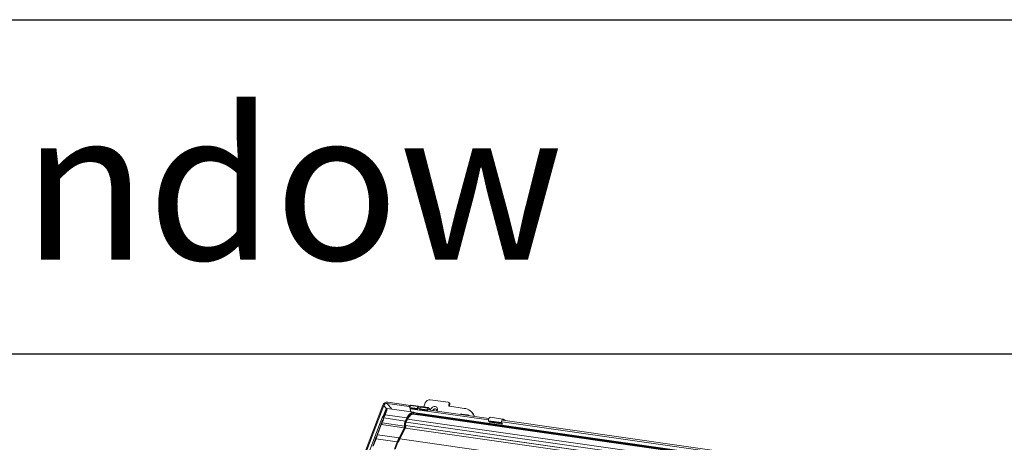
# Model space of a CAD drawing. Units: millimetres. Extents: x -46542772 to 44913, y -44962203 to 188.
# Drawn here: x -23270021 to -23269903, y -22481050 to -22480999 of the extents above; entities that cross this region are included whole.
import ezdxf

# ---------------------------------------------------------------- set-up
doc = ezdxf.new("R2010")
doc.units = ezdxf.units.MM
doc.layers.get('0').update_dxf_attribs({"lineweight": 20})
doc.layers.add('arkusz', color=7, linetype='Continuous')
doc.styles.get("Standard").update_dxf_attribs({"font": 'arial.ttf'})

# ---------------------------------------------------------------- blocks, each defined once
blk = doc.blocks.new('izo CP FT+')
at = {"color": 152, "linetype": 'Continuous', "lineweight": 13}
for p, q in [((-23266836.91, -22487311.15), (-23266823.7, -22487313.03)), ((-23266834.09, -22487314.56), (-23266836.91, -22487311.15)), ((-23266822.91, -22487312.34), (-23266836.62, -22487310.39)), ((-23266815.09, -22487313.26), (-23266814.15, -22487310.78)), ((-23266811.17, -22487308.91), (-23266800.43, -22487310.44)), ((-23266799.91, -22487311.43), (-23266800.07, -22487311.87)), ((-23266799.58, -22487312.46), (-23266800.07, -22487311.87)), ((-23266799.51, -22487311.26), (-23266800, -22487310.67)), ((-23266799.42, -22487312.02), (-23266799.91, -22487311.43)), ((-23266799.42, -22487312.02), (-23266799.58, -22487312.46)), ((-23266839.59, -22487312.26), (-23266859.45, -22487364.56)), ((-23266838.99, -22487312.47), (-23266858.68, -22487364.3)), ((-23266838.99, -22487312.47), (-23266837.41, -22487314.37)), ((-23266837.72, -22487314.81), (-23266837.7, -22487314.78)), ((-23266837.66, -22487314.7), (-23266837.7, -22487314.78)), ((-23266837.66, -22487314.7), (-23266837.68, -22487314.74)), ((-23266820.96, -22487316.43), (-23266836.89, -22487314.16)), ((-23266823.7, -22487313.03), (-23266823.34, -22487313.47)), ((-23266823.55, -22487312.94), (-23266823.51, -22487312.83)), ((-23266823.27, -22487313.28), (-23266823.55, -22487312.94)), ((-23266823.51, -22487312.83), (-23266823.13, -22487312.89)), ((-23266823.51, -22487312.83), (-23266823.23, -22487313.17)), ((-23266823.37, -22487313.52), (-23266822.95, -22487312.43)), ((-23266823.37, -22487313.52), (-23266819.07, -22487314.13)), ((-23266823.35, -22487313.86), (-23266819.06, -22487314.47)), ((-23266823.11, -22487314.15), (-23266823.35, -22487313.86)), ((-23266822.76, -22487316.17), (-23266823.14, -22487314.34)), ((-23266823.14, -22487314.34), (-23266776.27, -22487321.02)), ((-23266823.11, -22487314.15), (-23266818.81, -22487314.77)), ((-23266822.95, -22487312.43), (-23266818.66, -22487313.04)), ((-23266818.39, -22487312.78), (-23266822.69, -22487312.17)), ((-23266534.76, -22487358.42), (-23266821.29, -22487317.57)), ((-23266821.13, -22487317.59), (-23266820.97, -22487317.62)), ((-23266820.07, -22487316.75), (-23266533.33, -22487357.62)), ((-23266818.45, -22487317.98), (-23266819.67, -22487317.01)), ((-23266819.61, -22487317.23), (-23266818.73, -22487317.94)), ((-23266819.55, -22487317.1), (-23266533.87, -22487357.82)), ((-23266819.07, -22487314.13), (-23266818.66, -22487313.04)), ((-23266818.81, -22487314.77), (-23266819.06, -22487314.47)), ((-23266819.04, -22487317.51), (-23266534.34, -22487358.09)), ((-23266818.44, -22487313.78), (-23266818.81, -22487314.77)), ((-23266817.29, -22487314.22), (-23266818.54, -22487314.04)), ((-23266818.15, -22487313.02), (-23266818.44, -22487313.78)), ((-23266818.44, -22487313.78), (-23266817.69, -22487313.89)), ((-23266818.3, -22487312.84), (-23266818.15, -22487313.02)), ((-23266816.9, -22487313.2), (-23266818.15, -22487313.02)), ((-23266817.69, -22487313.89), (-23266817.44, -22487314.2)), ((-23266817.54, -22487313.8), (-23266817.5, -22487313.69)), ((-23266817.26, -22487314.13), (-23266817.54, -22487313.8)), ((-23266817.5, -22487313.69), (-23266817.22, -22487314.03)), ((-23266817.5, -22487313.69), (-23266817.11, -22487313.74)), ((-23266817.35, -22487314.38), (-23266816.94, -22487313.29)), ((-23266817.35, -22487314.38), (-23266813.06, -22487314.99)), ((-23266817.34, -22487314.72), (-23266813.05, -22487315.33)), ((-23266817.1, -22487315.01), (-23266817.34, -22487314.72)), ((-23266817.1, -22487315.01), (-23266812.8, -22487315.62)), ((-23266816.94, -22487313.29), (-23266812.65, -22487313.9)), ((-23266812.38, -22487313.64), (-23266816.67, -22487313.03)), ((-23266813.06, -22487314.99), (-23266812.65, -22487313.9)), ((-23266812.8, -22487315.62), (-23266813.05, -22487315.33)), ((-23266812.43, -22487314.64), (-23266812.8, -22487315.62)), ((-23266776.08, -22487320.09), (-23266812.53, -22487314.9)), ((-23266812.18, -22487314.95), (-23266812.43, -22487314.64)), ((-23266812.29, -22487313.7), (-23266811.13, -22487315.09)), ((-23266799.55, -22487312.86), (-23266790.96, -22487314.09)), ((-23266788.85, -22487318.07), (-23266792.28, -22487317.58)), ((-23266792.27, -22487317.78), (-23266792.28, -22487317.58)), ((-23266785.64, -22487317.27), (-23266786.13, -22487316.68)), ((-23266856.82, -22487363.97), (-23266841.13, -22487322.67)), ((-23266841.14, -22487322.68), (-23266856.82, -22487363.98)), ((-23266842.7, -22487329.89), (-23266840.47, -22487323.78)), ((-23266841.13, -22487322.67), (-23266841.14, -22487322.68)), ((-23266840.47, -22487323.78), (-23266826.82, -22487325.72)), ((-23266826.65, -22487324.67), (-23266839.93, -22487322.78)), ((-23266838.49, -22487318.1), (-23266839.18, -22487319.99)), ((-23266838.88, -22487319.86), (-23266838.19, -22487317.98)), ((-23266826.16, -22487321.68), (-23266838.88, -22487319.86)), ((-23266825.22, -22487319.83), (-23266838.19, -22487317.98)), ((-23266825.22, -22487319.83), (-23266826.16, -22487321.68)), ((-23266825.86, -22487321.86), (-23266824.93, -22487320.01)), ((-23266825.65, -22487322.39), (-23266537.94, -22487363.4)), ((-23266824.71, -22487320.43), (-23266825.64, -22487322.28)), ((-23266825.64, -22487322.36), (-23266824.7, -22487320.51)), ((-23266824.71, -22487320.54), (-23266537.06, -22487361.54)), ((-23266788.85, -22487318.07), (-23266788.84, -22487318.27)), ((-23266768.5, -22487322.6), (-23266776.23, -22487321.5)), ((-23266776.23, -22487321.5), (-23266776.15, -22487321.89)), ((-23266768.42, -22487322.99), (-23266776.15, -22487321.89)), ((-23266776.15, -22487321.89), (-23266775.71, -22487322.42)), ((-23266767.98, -22487323.53), (-23266775.71, -22487322.42)), ((-23266775.69, -22487322.44), (-23266767.96, -22487323.54)), ((-23266767.66, -22487320.56), (-23266775.39, -22487319.46)), ((-23266768.5, -22487322.6), (-23266768.42, -22487322.99)), ((-23266768.42, -22487322.99), (-23266767.98, -22487323.53)), ((-23266768.17, -22487322.18), (-23266571.86, -22487350.16)), ((-23266571.67, -22487349.23), (-23266767.79, -22487321.27)), ((-23266767.34, -22487320.73), (-23266767.4, -22487320.72)), ((-23266766.39, -22487321.31), (-23266766.24, -22487321.49)), ((-23266840.77, -22487323.9), (-23266843, -22487330.02)), ((-23266826.82, -22487325.72), (-23266829.86, -22487331.72)), ((-23266829.56, -22487331.91), (-23266826.52, -22487325.91)), ((-23266826.02, -22487325.78), (-23266829.34, -22487332.32)), ((-23266829.33, -22487332.41), (-23266826.01, -22487325.86)), ((-23266826.03, -22487325.9), (-23266538.38, -22487366.9)), ((-23266825.92, -22487324.32), (-23266538.22, -22487365.33)), ((-23266825.91, -22487324.38), (-23266538.21, -22487365.39)), ((-23266825.91, -22487324.6), (-23266825.89, -22487324.66)), ((-23266825.87, -22487324.57), (-23266825.88, -22487324.51)), ((-23266843.88, -22487332.36), (-23266845.54, -22487336.73)), ((-23266845.27, -22487336.68), (-23266843.61, -22487332.31)), ((-23266830.91, -22487334.12), (-23266843.61, -22487332.31)), ((-23266829.86, -22487331.72), (-23266842.7, -22487329.89)), ((-23266830.91, -22487334.12), (-23266832.57, -22487338.49)), ((-23266832.26, -22487338.63), (-23266830.6, -22487334.27)), ((-23266829.4, -22487332.43), (-23266541.64, -22487373.45))]:
    blk.add_line(p, q, dxfattribs=at)
at = {"color": 152, "linetype": 'Continuous', "lineweight": 13, "flags": 128}
for points in [[(-23266836.9, -22487314.16), (-23266836.93, -22487314.15), (-23266837.15, -22487314.18), (-23266837.29, -22487314.26), (-23266837.39, -22487314.34), (-23266837.51, -22487314.48), (-23266837.66, -22487314.7)], [(-23266824.93, -22487320.01), (-23266824.35, -22487319), (-23266823.71, -22487318.15), (-23266823.03, -22487317.48), (-23266822.32, -22487317.01), (-23266821.61, -22487316.74), (-23266820.91, -22487316.69), (-23266820.24, -22487316.86), (-23266819.61, -22487317.23)], [(-23266819.92, -22487317.77), (-23266820.37, -22487317.51), (-23266821, -22487317.36), (-23266821.64, -22487317.41), (-23266822.3, -22487317.65), (-23266822.95, -22487318.09), (-23266823.58, -22487318.71), (-23266824.17, -22487319.49), (-23266824.71, -22487320.43)], [(-23266824.7, -22487320.51), (-23266824.46, -22487320.07), (-23266823.98, -22487319.32), (-23266823.47, -22487318.69), (-23266822.94, -22487318.19), (-23266822.4, -22487317.84), (-23266821.87, -22487317.64), (-23266821.34, -22487317.57), (-23266821.33, -22487317.58)], [(-23266823.14, -22487314.34), (-23266823.15, -22487314.16), (-23266823.15, -22487314.1)], [(-23266822.95, -22487312.43), (-23266822.92, -22487312.35), (-23266822.87, -22487312.28), (-23266822.83, -22487312.23), (-23266822.78, -22487312.19), (-23266822.73, -22487312.17), (-23266822.69, -22487312.17)], [(-23266821.36, -22487317.57), (-23266821.24, -22487317.58), (-23266821.13, -22487317.59)], [(-23266818.66, -22487313.04), (-23266818.62, -22487312.96), (-23266818.58, -22487312.89), (-23266818.53, -22487312.84), (-23266818.48, -22487312.8), (-23266818.43, -22487312.79), (-23266818.38, -22487312.79), (-23266818.34, -22487312.81), (-23266818.3, -22487312.84)], [(-23266816.94, -22487313.29), (-23266816.9, -22487313.21), (-23266816.86, -22487313.14), (-23266816.82, -22487313.09), (-23266816.77, -22487313.05), (-23266816.72, -22487313.03), (-23266816.67, -22487313.03)], [(-23266812.65, -22487313.9), (-23266812.61, -22487313.82), (-23266812.57, -22487313.75), (-23266812.52, -22487313.7), (-23266812.47, -22487313.66), (-23266812.42, -22487313.64), (-23266812.37, -22487313.64), (-23266812.33, -22487313.66), (-23266812.29, -22487313.7)], [(-23266807.21, -22487315.65), (-23266807.14, -22487315.53), (-23266806.93, -22487314.97), (-23266806.88, -22487314.41), (-23266807, -22487313.9), (-23266807.28, -22487313.47), (-23266807.69, -22487313.17), (-23266808.2, -22487313.01), (-23266808.78, -22487313.01), (-23266809.37, -22487313.17), (-23266809.92, -22487313.48), (-23266810.4, -22487313.91), (-23266810.75, -22487314.42), (-23266810.97, -22487314.98), (-23266810.99, -22487315.11)], [(-23266809.64, -22487315.31), (-23266809.63, -22487315.29), (-23266809.39, -22487314.89), (-23266809.02, -22487314.57), (-23266808.59, -22487314.38), (-23266808.14, -22487314.36), (-23266807.76, -22487314.5), (-23266807.51, -22487314.78), (-23266807.41, -22487315.17), (-23266807.48, -22487315.6), (-23266807.49, -22487315.61)], [(-23266809.5, -22487315.33), (-23266809.29, -22487315.01), (-23266808.93, -22487314.69), (-23266808.49, -22487314.5), (-23266808.05, -22487314.47), (-23266807.67, -22487314.62), (-23266807.55, -22487314.71)], [(-23266792.28, -22487317.58), (-23266792.86, -22487317.58), (-23266793.18, -22487317.65)], [(-23266788.09, -22487318.38), (-23266788.33, -22487318.23), (-23266788.85, -22487318.07)], [(-23266775.39, -22487319.46), (-23266775.55, -22487319.48), (-23266775.77, -22487319.61), (-23266775.97, -22487319.88), (-23266776.14, -22487320.24), (-23266776.24, -22487320.66), (-23266776.27, -22487321.1), (-23266776.23, -22487321.5)], [(-23266775.71, -22487322.42), (-23266775.7, -22487322.43), (-23266775.69, -22487322.44)], [(-23266767.4, -22487320.72), (-23266767.6, -22487320.58), (-23266767.82, -22487320.58), (-23266768.04, -22487320.72), (-23266768.24, -22487320.98), (-23266768.41, -22487321.34), (-23266768.51, -22487321.76), (-23266768.54, -22487322.2), (-23266768.5, -22487322.6)], [(-23266767.98, -22487323.53), (-23266767.97, -22487323.54), (-23266767.95, -22487323.54), (-23266767.93, -22487323.53), (-23266767.92, -22487323.51), (-23266767.91, -22487323.48), (-23266767.91, -22487323.47)], [(-23266825.83, -22487325.23), (-23266825.82, -22487324.84), (-23266825.87, -22487324.57)]]:
    blk.add_lwpolyline(points, dxfattribs=at)
at = {"color": 152, "linetype": 'Continuous', "lineweight": 13}
for centre, radius, start, end in [((-23266836.86, -22487313.31), 2.93, 85.29245, 159.17449), ((-23266837.07, -22487313.19), 2.05, 85.29287, 159.17386), ((-23266811.41, -22487311.82), 2.93, 85.29297, 159.17393), ((-23266800.53, -22487311.13), 0.696, 333.87807, 81.94423), ((-23266799.45, -22487312.18), 0.696, 153.87862, 261.94369), ((-23266800.12, -22487311.72), 0.76, 336.40949, 36.84496), ((-23266837.52, -22487314.88), 0.205, 137.7557, 160.80239), ((-23266817.9, -22487323.27), 8.1, 132.98669, 154.79466), ((-23266823.69, -22487312.89), 0.146, 265.29187, 339.17843), ((-23266821.38, -22487319.18), 2.74, 53.67211, 138.19343), ((-23266823.02, -22487313.68), 0.379, 156.13422, 208.87981), ((-23266819.78, -22487317.15), 0.179, 51.53574, 82.35892), ((-23266819.8, -22487317.17), 0.208, 340.44867, 48.64849), ((-23266818.73, -22487314.29), 0.379, 156.13422, 208.87981), ((-23266817.68, -22487313.75), 0.146, 265.29187, 339.17843), ((-23266817.01, -22487314.53), 0.379, 156.13422, 208.87981), ((-23266812.71, -22487315.15), 0.379, 156.13422, 208.87981), ((-23266798.77, -22487312.78), 0.874, 158.36095, 184.12414), ((-23266791.73, -22487321.29), 7.24, 19.85306, 83.87064), ((-23266791, -22487321.7), 6.95, 24.02202, 39.55535), ((-23266840.52, -22487324.08), 0.308, 80.50957, 143.9487), ((-23266839.76, -22487322.43), 0.392, 172.47622, 243.7671), ((-23266838.93, -22487320.17), 0.308, 80.50888, 143.95173), ((-23266838.24, -22487318.28), 0.308, 80.5051, 143.95475), ((-23266821.35, -22487323.99), 5.34, 154.29383, 187.33066), ((-23266821.48, -22487323.97), 4.87, 154.29375, 187.33071), ((-23266826.22, -22487322.1), 0.429, 34.0491, 82.09547), ((-23266822.49, -22487323.82), 3.51, 153.96998, 192.94608), ((-23266823.13, -22487323.83), 2.84, 170.89583, 193.90005), ((-23266823.2, -22487323.62), 2.74, 152.65389, 174.89731), ((-23266825.71, -22487322.33), 0.0851, 335.06626, 34.75157), ((-23266825.28, -22487320.25), 0.429, 34.04888, 82.09589), ((-23266824.78, -22487320.48), 0.0859, 336.88012, 34.56722), ((-23266767.59, -22487322.22), 1.51, 36.82135, 82.73119), ((-23266828.5, -22487324.91), 1.87, 334.29382, 7.33056), ((-23266826.87, -22487326.15), 0.429, 34.04925, 82.09563), ((-23266826.57, -22487324.2), 0.472, 261.35593, 304.57263), ((-23266828.63, -22487324.89), 2.34, 334.29369, 7.33062), ((-23266827.54, -22487325.04), 1.69, 333.96999, 12.94601), ((-23266826.09, -22487325.83), 0.0858, 336.86335, 34.58397), ((-23266827.37, -22487325.13), 1.54, 331.68755, 356.3604), ((-23266825.99, -22487324.53), 0.107, 316.76377, 12.16002), ((-23266825.97, -22487324.59), 0.107, 316.76897, 11.92617), ((-23266843.7, -22487332.57), 0.276, 71.03479, 130.27038), ((-23266842.75, -22487330.2), 0.308, 80.50801, 143.95191), ((-23266807.8, -22487342.85), 24.71, 153.22695, 159.30329), ((-23266830.98, -22487334.67), 0.556, 46.41594, 82.6906), ((-23266807.83, -22487342.87), 24.34, 153.22703, 159.30317), ((-23266808.51, -22487342.83), 23.33, 153.22701, 159.30321), ((-23266829.92, -22487332.15), 0.429, 34.04901, 82.09558), ((-23266829.41, -22487332.37), 0.0859, 336.88013, 34.56746)]:
    blk.add_arc(centre, radius, start, end, dxfattribs=at)
for centre, major_axis, ratio, start_param, end_param in [((-23266838.99, -22487320.16), (6.2, 14.45), 0.063435, 1.219482, 1.772811), ((-23266840.77, -22487322.68), (3.35, 8.21), 0.052747, 5.325076, 6.182664), ((-23266840.31, -22487322.86), (3.42, 8.7), 0.024294, 5.317582, 6.288938), ((-23266840.77, -22487322.68), (3.35, 8.21), 0.052747, 6.182664, 6.581713), ((-23266840.37, -22487323.1), (0.58, 1.43), 0.052747, 1.060062, 2.183484), ((-23266839.9, -22487323.29), (0.548, 0.925), 0.287865, 1.165834, 2.289256), ((-23266839.8, -22487321.24), (0.92, 2.24), 0.052747, 4.201655, 5.325076), ((-23266839.34, -22487321.42), (0.99, 2.74), 0.03935, 0.979494, 2.102915), ((-23266847.27, -22487338.58), (6.27, 15.37), 0.052747, 5.150543, 5.325076), ((-23266846.81, -22487338.77), (6.34, 15.86), 0.037197, 5.146344, 5.320876)]:
    blk.add_ellipse(centre, major_axis=major_axis, ratio=ratio, start_param=start_param, end_param=end_param, dxfattribs=at)

msp = doc.modelspace()

# ---------------------------------------------------------------- linework, layer by layer
at = {"layer": 'arkusz', "ltscale": 10}
msp.add_line((-23271792.72, -22480999.36), (-23268495.564, -22480999.36), dxfattribs=at)
at = {"layer": 'arkusz'}
msp.add_lwpolyline([(-23270343.196, -22481039.36), (-23268495.564, -22481039.36)], dxfattribs=at)

# ---------------------------------------------------------------- block references
at = {"ltscale": 10, "xscale": 0.2, "yscale": 0.2, "zscale": 0.2}
msp.add_blockref('izo CP FT+', (-18616609.564, -17983583.073), dxfattribs=at)

# ---------------------------------------------------------------- texts
at = {"layer": 'arkusz', "insert": (-23270048.956, -22481010.109), "char_height": 18, "width": 175.7975, "attachment_point": 1}
msp.add_mtext('Window', dxfattribs=at)

doc.saveas('drawing.dxf')
